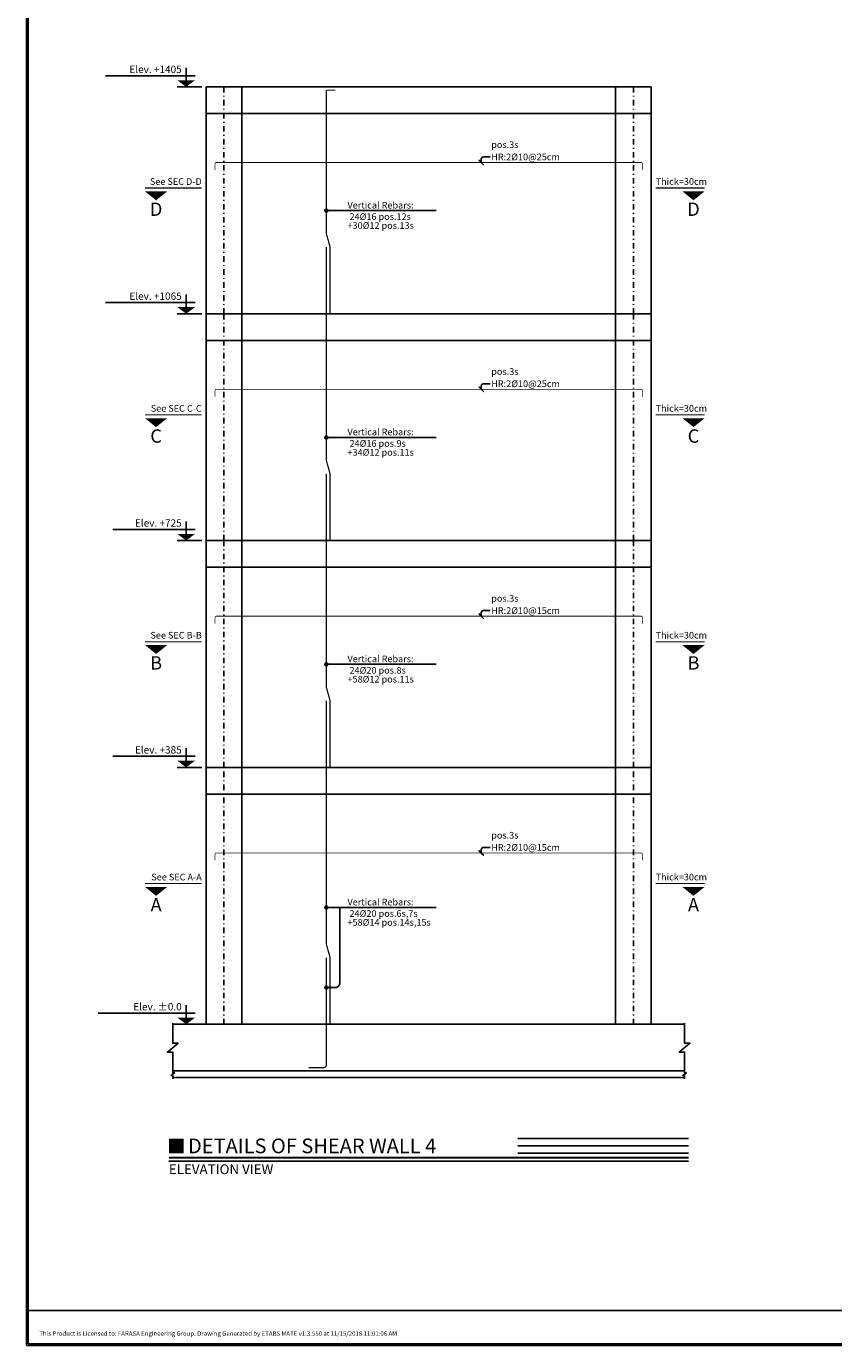
# Model space of a CAD drawing. Extents: x -11458 to 130807, y -18901 to 28079.
# Drawn here: x 116620 to 120248, y 12164 to 18096 of the extents above; entities that cross this region are included whole.
import ezdxf
from ezdxf.enums import TextEntityAlignment as Align

# ---------------------------------------------------------------- set-up
doc = ezdxf.new("R2010")
doc.units = 0
doc.header["$LTSCALE"] = 5
doc.header["$MEASUREMENT"] = 0
doc.linetypes.add('EM_DASHDOT', pattern=[11.7, 5, -3, 0.7, -3])
for name, color, linetype in [('EM_AXIS', 1, 'EM_DASHDOT'), ('EM_BAR_HOR', 3, 'CONTINUOUS'), ('EM_BAR_VER', 4, 'CONTINUOUS'), ('EM_DIM', 1, 'CONTINUOUS'), ('EM_SOLID', 8, 'CONTINUOUS'), ('EM_TEXT', 6, 'CONTINUOUS'), ('EM_WALL', 2, 'CONTINUOUS')]:
    doc.layers.add(name, color=color, linetype=linetype)
doc.styles.add('EM_FONT', font='romans.shx', dxfattribs={"height": 22})
doc.styles.add('EM_TITEL', font='romanc.shx')

msp = doc.modelspace()

# ---------------------------------------------------------------- linework, layer by layer
at = {"layer": 'EM_AXIS'}
for p, q in [((117508.4, 16803.7), (117508.4, 17823.7)), ((119348.4, 16803.7), (119348.4, 17823.7)), ((117508.4, 15783.7), (117508.4, 16803.7)), ((119348.4, 15783.7), (119348.4, 16803.7)), ((117508.4, 14763.7), (117508.4, 15783.7)), ((119348.4, 14763.7), (119348.4, 15783.7)), ((117508.4, 13608.7), (117508.4, 14763.7)), ((119348.4, 13608.7), (119348.4, 14763.7))]:
    msp.add_line(p, q, dxfattribs=at)
at = {"layer": 'EM_BAR_HOR', "const_width": 3.2}
for points in [[(117468.4, 17450.1), (117468.4, 17478.9, -0.414214), (117473.2, 17483.7), (119383.6, 17483.7, -0.414214), (119388.4, 17478.9), (119388.4, 17450.1)], [(117468.4, 16430.1), (117468.4, 16458.9, -0.414214), (117473.2, 16463.7), (119383.6, 16463.7, -0.414214), (119388.4, 16458.9), (119388.4, 16430.1)], [(117468.4, 15410.1), (117468.4, 15438.9, -0.414214), (117473.2, 15443.7), (119383.6, 15443.7, -0.414214), (119388.4, 15438.9), (119388.4, 15410.1)], [(117468.4, 14345.1), (117468.4, 14373.9, -0.414214), (117473.2, 14378.7), (119383.6, 14378.7, -0.414214), (119388.4, 14373.9), (119388.4, 14345.1)]]:
    msp.add_lwpolyline(points, format="xyb", dxfattribs=at)
at = {"layer": 'EM_BAR_VER', "const_width": 5.6}
for points in [[(117985.2, 16803.7), (117985.2, 17103.7), (117968.4, 17163.7), (117968.4, 17808.7)], [(117968.4, 17808.7), (118008.4, 17808.7)], [(117985.2, 15783.7), (117985.2, 16083.7), (117968.4, 16143.7), (117968.4, 17103.7)], [(117985.2, 14763.7), (117985.2, 15063.7), (117968.4, 15123.7), (117968.4, 16083.7)], [(117985.2, 13608.7), (117985.2, 13908.7), (117968.4, 13968.7), (117968.4, 15063.7)]]:
    msp.add_lwpolyline(points, dxfattribs=at)
msp.add_lwpolyline([(117888.4, 13413.7), (117956.4, 13413.7, 0.414214), (117968.4, 13425.7), (117968.4, 13908.7)], format="xyb", dxfattribs=at)
at = {"layer": 'EM_DIM'}
for p, q in [((117968.4, 17267.3), (118462.4, 17267.3)), ((117968.4, 16247.3), (118462.4, 16247.3)), ((117968.4, 15227.3), (118462.4, 15227.3)), ((117968.4, 14133.7), (118462.4, 14133.7))]:
    msp.add_line(p, q, dxfattribs=at)
for points in [[(116975.4, 17873.7), (117378.4, 17873.7)], [(117338.4, 17823.7), (117338.4, 17909.7)], [(117298.4, 17823.7), (117408.4, 17823.7)], [(116975.4, 16853.7), (117378.4, 16853.7)], [(117338.4, 16803.7), (117338.4, 16889.7)], [(117298.4, 16803.7), (117408.4, 16803.7)], [(117338.4, 15783.7), (117338.4, 15869.7)], [(117008.4, 15833.7), (117378.4, 15833.7)], [(117298.4, 15783.7), (117408.4, 15783.7)], [(117338.4, 14763.7), (117338.4, 14849.7)], [(117008.4, 14813.7), (117378.4, 14813.7)], [(117298.4, 14763.7), (117408.4, 14763.7)], [(116942.4, 13658.7), (117378.4, 13658.7)], [(117338.4, 13608.7), (117338.4, 13694.7)], [(117278.4, 13393.7), (117278.4, 13483.7), (117254.4, 13483.7), (117302.4, 13523.7), (117278.4, 13523.7), (117278.4, 13613.7)], [(119578.4, 13393.7), (119578.4, 13483.7), (119554.4, 13483.7), (119602.4, 13523.7), (119578.4, 13523.7), (119578.4, 13613.7)], [(117278.4, 13363.7), (117278.4, 13377.7), (117270.4, 13377.7), (117286.4, 13389.7), (117278.4, 13389.7), (117278.4, 13403.7)], [(119578.4, 13363.7), (119578.4, 13377.7), (119570.4, 13377.7), (119586.4, 13389.7), (119578.4, 13389.7), (119578.4, 13403.7)], [(118829.2, 13094.7), (119596.1, 13094.7)], [(118829.2, 13061.7), (119596.1, 13061.7)], [(117260.7, 12993.7), (119596.1, 12993.7)], [(118829.2, 13028.7), (119596.1, 13028.7)]]:
    msp.add_lwpolyline(points, dxfattribs=at)
for points, format in [([(117338.4, 17853.7, 80, 0, 0), (117338.4, 17823.7, 80, 0, 0)], "xyseb"), ([(118654.5, 17493.7), (118674.5, 17473.7), (118664.5, 17483.7), (118664.5, 17483.7), (118654.5, 17493.7), (118674.5, 17473.7), (118664.5, 17483.7), (118664.5, 17498.7, -0.414214), (118674.5, 17508.7), (118704.5, 17508.7)], "xyb"), ([(117203.4, 17353.7, 100, 0, 0), (117203.4, 17313.7, 100, 0, 0)], "xyseb"), ([(119618.4, 17353.7, 100, 0, 0), (119618.4, 17313.7, 100, 0, 0)], "xyseb"), ([(117338.4, 16833.7, 80, 0, 0), (117338.4, 16803.7, 80, 0, 0)], "xyseb"), ([(118654.5, 16473.7), (118674.5, 16453.7), (118664.5, 16463.7), (118664.5, 16463.7), (118654.5, 16473.7), (118674.5, 16453.7), (118664.5, 16463.7), (118664.5, 16478.7, -0.414214), (118674.5, 16488.7), (118704.5, 16488.7)], "xyb"), ([(117203.4, 16333.7, 100, 0, 0), (117203.4, 16293.7, 100, 0, 0)], "xyseb"), ([(119618.4, 16333.7, 100, 0, 0), (119618.4, 16293.7, 100, 0, 0)], "xyseb"), ([(117338.4, 15813.7, 80, 0, 0), (117338.4, 15783.7, 80, 0, 0)], "xyseb"), ([(118654.5, 15453.7), (118674.5, 15433.7), (118664.5, 15443.7), (118664.5, 15443.7), (118654.5, 15453.7), (118674.5, 15433.7), (118664.5, 15443.7), (118664.5, 15458.7, -0.414214), (118674.5, 15468.7), (118704.5, 15468.7)], "xyb"), ([(117203.4, 15313.7, 100, 0, 0), (117203.4, 15273.7, 100, 0, 0)], "xyseb"), ([(119618.4, 15313.7, 100, 0, 0), (119618.4, 15273.7, 100, 0, 0)], "xyseb"), ([(117338.4, 14793.7, 80, 0, 0), (117338.4, 14763.7, 80, 0, 0)], "xyseb"), ([(118654.5, 14388.7), (118674.5, 14368.7), (118664.5, 14378.7), (118664.5, 14378.7), (118654.5, 14388.7), (118674.5, 14368.7), (118664.5, 14378.7), (118664.5, 14393.7, -0.414214), (118674.5, 14403.7), (118704.5, 14403.7)], "xyb"), ([(117203.4, 14226.2, 100, 0, 0), (117203.4, 14186.2, 100, 0, 0)], "xyseb"), ([(119618.4, 14226.2, 100, 0, 0), (119618.4, 14186.2, 100, 0, 0)], "xyseb"), ([(117968.4, 13773.7), (118008.4, 13773.7, 0.414214), (118028.4, 13793.7), (118028.4, 14133.7)], "xyb"), ([(117338.4, 13638.7, 80, 0, 0), (117338.4, 13608.7, 80, 0, 0)], "xyseb")]:
    msp.add_lwpolyline(points, format=format, dxfattribs=at)
at = {"layer": 'EM_DIM', "const_width": 5}
for points in [[(117153.4, 17368.7), (117408.4, 17368.7)], [(119668.4, 17368.7), (119448.4, 17368.7)], [(117153.4, 16348.7), (117408.4, 16348.7)], [(119668.4, 16348.7), (119448.4, 16348.7)], [(117153.4, 15328.7), (117408.4, 15328.7)], [(119668.4, 15328.7), (119448.4, 15328.7)], [(117153.4, 14241.2), (117408.4, 14241.2)], [(119668.4, 14241.2), (119448.4, 14241.2)]]:
    msp.add_lwpolyline(points, dxfattribs=at)
at = {"layer": 'EM_DIM', "const_width": 10}
for points in [[(117963.4, 17267.3, 1), (117973.4, 17267.3, 1)], [(117963.4, 16247.3, 1), (117973.4, 16247.3, 1)], [(117963.4, 15227.3, 1), (117973.4, 15227.3, 1)], [(117963.4, 14133.7, 1), (117973.4, 14133.7, 1)], [(117963.4, 13773.7, 1), (117973.4, 13773.7, 1)]]:
    msp.add_lwpolyline(points, format="xyb", close=True, dxfattribs=at)
at = {"layer": 'EM_SOLID'}
for p, q in [((117428.4, 17703.7), (119428.4, 17703.7)), ((117428.4, 16683.7), (119428.4, 16683.7)), ((117428.4, 15663.7), (119428.4, 15663.7)), ((117428.4, 14643.7), (119428.4, 14643.7))]:
    msp.add_line(p, q, dxfattribs=at)
msp.add_lwpolyline([(117278.4, 13368.7), (119578.4, 13368.7)], dxfattribs=at)
at = {"layer": 'EM_TEXT'}
for points in [[(116628.4, 12321.8), (126128.4, 12321.8), (126128.4, 18634.2), (116628.4, 18634.2)], [(116628.4, 12321.8), (126128.4, 12321.8), (126128.4, 12171.8), (116628.4, 12171.8)]]:
    msp.add_lwpolyline(points, close=True, dxfattribs=at)
at = {"layer": 'EM_WALL'}
for points in [[(116620.4, 12163.8), (126136.4, 12163.8), (126136.4, 18892.2), (116620.4, 18892.2)], [(117428.4, 16803.7), (117588.4, 16803.7), (117588.4, 17823.7), (117428.4, 17823.7)], [(117588.4, 16803.7), (119268.4, 16803.7), (119268.4, 17823.7), (117588.4, 17823.7)], [(119268.4, 16803.7), (119428.4, 16803.7), (119428.4, 17823.7), (119268.4, 17823.7)], [(117428.4, 15783.7), (117588.4, 15783.7), (117588.4, 16803.7), (117428.4, 16803.7)], [(117588.4, 15783.7), (119268.4, 15783.7), (119268.4, 16803.7), (117588.4, 16803.7)], [(119268.4, 15783.7), (119428.4, 15783.7), (119428.4, 16803.7), (119268.4, 16803.7)], [(117428.4, 14763.7), (117588.4, 14763.7), (117588.4, 15783.7), (117428.4, 15783.7)], [(117588.4, 14763.7), (119268.4, 14763.7), (119268.4, 15783.7), (117588.4, 15783.7)], [(119268.4, 14763.7), (119428.4, 14763.7), (119428.4, 15783.7), (119268.4, 15783.7)], [(117428.4, 13608.7), (117588.4, 13608.7), (117588.4, 14763.7), (117428.4, 14763.7)], [(117588.4, 13608.7), (119268.4, 13608.7), (119268.4, 14763.7), (117588.4, 14763.7)], [(119268.4, 13608.7), (119428.4, 13608.7), (119428.4, 14763.7), (119268.4, 14763.7)]]:
    msp.add_lwpolyline(points, close=True, dxfattribs=at)
for points in [[(117278.4, 13608.7), (119578.4, 13608.7)], [(117278.4, 13398.7), (119578.4, 13398.7)]]:
    msp.add_lwpolyline(points, dxfattribs=at)
for points, const_width in [([(117260.7, 13061.7), (117326.7, 13061.7)], 66), ([(117260.7, 13008.7), (119596.1, 13008.7)], 10)]:
    msp.add_lwpolyline(points, dxfattribs=dict(at, const_width=const_width))

# ---------------------------------------------------------------- texts
at = {"layer": 'EM_DIM', "style": 'EM_TITEL'}
for s, p in [('Elev. +1405', (117318.4, 17875.7)), ('Elev. +1065', (117318.4, 16855.7)), ('Elev. +725', (117318.4, 15835.7)), ('Elev. +385', (117318.4, 14815.7)), ('Elev. %%P0.0', (117318.4, 13660.7))]:
    msp.add_text(s, height=33, dxfattribs=at).set_placement(p, align=Align.BOTTOM_RIGHT)
at = {"layer": 'EM_DIM', "style": 'EM_FONT'}
for p in [(118709.5, 17563.7), (118709.5, 16543.7), (118709.5, 15523.7), (118709.5, 14458.7)]:
    msp.add_text('pos.3s', height=30, dxfattribs=at).set_placement(p, align=Align.MIDDLE_LEFT)
at = {"layer": 'EM_DIM', "style": 'EM_TITEL'}
for p in [(118063.4, 17267.3), (118063.4, 16247.3), (118063.4, 15227.3), (118063.4, 14133.7)]:
    msp.add_text('Vertical Rebars:', height=30, dxfattribs=at).set_placement(p, align=Align.BOTTOM_LEFT)
at = {"layer": 'EM_TEXT', "style": 'EM_TITEL'}
for s, p in [('HR:2%%c10@25cm', (118709.5, 17508.7)), ('HR:2%%c10@25cm', (118709.5, 16488.7)), ('HR:2%%c10@15cm', (118709.5, 15468.7)), ('HR:2%%c10@15cm', (118709.5, 14403.7))]:
    msp.add_text(s, height=30, dxfattribs=at).set_placement(p, align=Align.MIDDLE_LEFT)
at = {"layer": 'EM_TEXT', "style": 'EM_FONT'}
for s, p in [('See SEC D-D', (117408.4, 17373.7)), ('See SEC C-C', (117408.4, 16353.7)), ('See SEC B-B', (117408.4, 15333.7)), ('See SEC A-A', (117408.4, 14246.2))]:
    msp.add_text(s, height=30, dxfattribs=at).set_placement(p, align=Align.BOTTOM_RIGHT)
at = {"layer": 'EM_TEXT'}
for s, height, style, p in [('Thick=30cm', 30, 'EM_FONT', (119448.4, 17373.7)), ('Thick=30cm', 30, 'EM_FONT', (119448.4, 16353.7)), ('Thick=30cm', 30, 'EM_FONT', (119448.4, 15333.7)), ('Thick=30cm', 30, 'EM_FONT', (119448.4, 14246.2)), ('This Product is Licensed to: FARASA Engineering Group. Drawing Generated by ETABS MATE v1.3.550 at 11/15/2018 11:01:06 AM', 20, 'EM_TITEL', (116678.4, 12201.8))]:
    msp.add_text(s, height=height, dxfattribs=dict(at, style=style)).set_placement(p, align=Align.BOTTOM_LEFT)
at = {"layer": 'EM_TEXT', "style": 'EM_TITEL'}
for s, p in [('D', (117203.4, 17303.7)), ('D', (119618.4, 17303.7)), ('C', (117203.4, 16283.7)), ('C', (119618.4, 16283.7)), ('B', (117203.4, 15263.7)), ('B', (119618.4, 15263.7)), ('A', (117203.4, 14176.2)), ('A', (119618.4, 14176.2))]:
    msp.add_text(s, height=60, dxfattribs=at).set_placement(p, align=Align.TOP_CENTER)
at = {"layer": 'EM_TEXT'}
for s, height, style, p in [('+30%%c12 pos.13s', 30, 'EM_FONT', (118063.4, 17215.3)), (' 24%%c16 pos.12s', 30, 'EM_FONT', (118063.4, 17255.3)), ('+34%%c12 pos.11s', 30, 'EM_FONT', (118063.4, 16195.3)), (' 24%%c16 pos.9s', 30, 'EM_FONT', (118063.4, 16235.3)), (' 24%%c20 pos.8s', 30, 'EM_FONT', (118063.4, 15215.3)), ('+58%%c12 pos.11s', 30, 'EM_FONT', (118063.4, 15175.3)), (' 24%%c20 pos.6s,7s', 30, 'EM_FONT', (118063.4, 14121.7)), ('+58%%c14 pos.14s,15s', 30, 'EM_FONT', (118063.4, 14081.7)), ('ELEVATION VIEW', 44, 'EM_TITEL', (117260.7, 12978.7))]:
    msp.add_text(s, height=height, dxfattribs=dict(at, style=style)).set_placement(p, align=Align.TOP_LEFT)
at = {"layer": 'EM_WALL', "style": 'EM_TITEL'}
msp.add_text('DETAILS OF SHEAR WALL 4', height=66, dxfattribs=at).set_placement((117346.7, 13061.7), align=Align.MIDDLE_LEFT)

doc.saveas('drawing.dxf')
